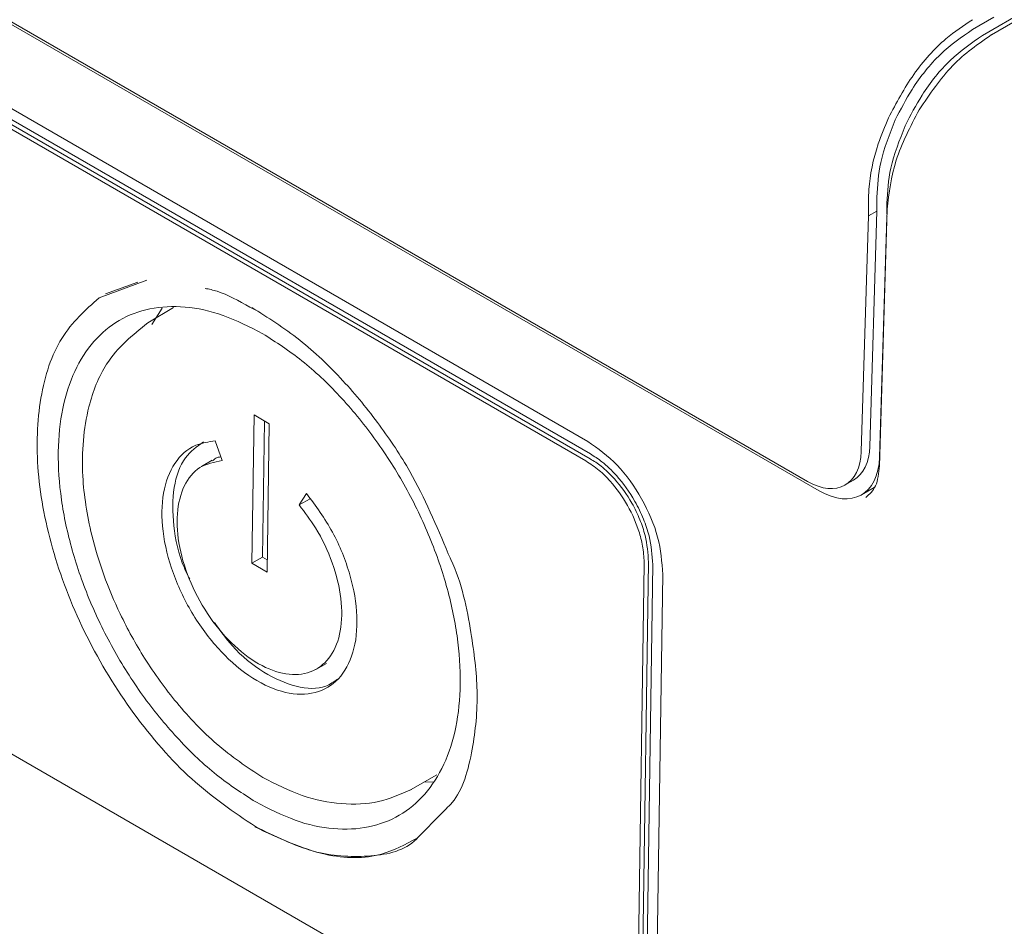
# Model space of a CAD drawing. Units: millimetres. Extents: x 11 to 409, y 17 to 283.
# Drawn here: x 38 to 45, y 222 to 228 of the extents above; entities that cross this region are included whole.
import ezdxf

# ---------------------------------------------------------------- set-up
doc = ezdxf.new("R2010")
doc.units = ezdxf.units.MM

msp = doc.modelspace()

# ---------------------------------------------------------------- linework, layer by layer
at = {"color": 7, "linetype": 'Continuous', "lineweight": 0}
for p, q in [((66.2262, 240.7518), (44.7657, 228.3628)), ((43.5964, 225.3818), (29.0532, 233.7774)), ((29.0852, 233.7411), (43.6751, 225.3186)), ((30.5034, 232.3598), (42.1281, 225.649)), ((42.115, 225.5183), (30.5124, 232.2164)), ((42.1443, 225.5329), (30.5397, 232.2321)), ((30.5402, 232.265), (42.1448, 225.5659)), ((44.6994, 228.4019), (44.8413, 228.4838)), ((44.9688, 228.4498), (44.8261, 228.3675)), ((30.7043, 227.9311), (41.8249, 221.5113)), ((44.0601, 227.1886), (44.0601, 227.2815)), ((44.0035, 227.156), (44.0035, 227.2512)), ((44.1264, 227.1704), (44.1264, 227.2425)), ((43.956, 225.5823), (44.0035, 227.156)), ((44.0035, 227.156), (44.0601, 227.1886)), ((44.0601, 227.1886), (44.0126, 225.615)), ((44.1294, 227.2011), (44.0775, 225.4847)), ((44.1264, 227.1504), (44.0778, 225.5432)), ((44.1264, 227.1504), (44.1279, 227.1513)), ((38.8606, 226.6088), (39.1793, 226.7269)), ((38.9048, 226.636), (39.1209, 226.7134)), ((39.8688, 226.5459), (39.9393, 226.5117)), ((39.3579, 226.5431), (39.1859, 226.4413)), ((39.2141, 226.4304), (39.2831, 226.5394)), ((39.8821, 224.8345), (39.8969, 225.8257)), ((39.8969, 225.8257), (39.9984, 225.7671)), ((39.9541, 224.8761), (39.9677, 225.7848)), ((39.9984, 225.7671), (39.9836, 224.776)), ((39.638, 225.6532), (39.6841, 225.5214)), ((39.6162, 225.524), (39.5459, 225.4814)), ((43.8482, 225.3581), (43.9048, 225.3907)), ((40.1986, 225.2243), (40.2478, 225.3012)), ((43.9571, 225.292), (44.0411, 225.3405)), ((40.1986, 225.2243), (40.271, 225.2648)), ((39.8821, 224.8345), (39.9541, 224.8761)), ((39.9836, 224.776), (39.8821, 224.8345)), ((39.9848, 224.8583), (39.9541, 224.8761)), ((42.335, 211.5737), (42.5338, 224.8425)), ((42.3064, 211.6051), (42.5046, 224.8279)), ((42.5621, 224.8262), (42.3633, 211.5574)), ((42.6293, 224.7603), (42.4321, 211.5929)), ((40.9423, 223.32), (41.1197, 223.4199)), ((41.0896, 223.373), (41.0321, 223.3706)), ((41.1804, 223.1937), (40.9653, 222.9757))]:
    msp.add_line(p, q, dxfattribs=at)
at = {"color": 7, "linetype": 'Continuous', "lineweight": 0, "flags": 128}
msp.add_lwpolyline([(40.3098, 224.1254), (40.3458, 224.1452), (40.3818, 224.165)], dxfattribs=at)
at = {"color": 7, "linetype": 'Continuous', "lineweight": 0}
for centre, major_axis, start_param in [((43.6026, 225.7936), (-0.2433, 0.4369), 2.365314), ((43.6592, 225.8263), (-0.2433, 0.4369), 3.150631), ((43.682, 225.7798), (-0.2725, 0.4893), 2.365314)]:
    msp.add_ellipse(centre, major_axis=major_axis, ratio=0.587367, start_param=start_param, end_param=3.918657, dxfattribs=at)
for points, knots in [([(44.6984, 228.4678), (44.6391, 228.4282), (44.5008, 228.3359), (44.2964, 228.1101), (44.1906, 227.9112), (44.1377, 227.8117)], [0, 0, 0, 0, 0.272893, 0.636413, 1, 1, 1, 1]), ([(44.6994, 228.4019), (44.6266, 228.3512), (44.481, 228.25), (44.3016, 228.0277), (44.219, 227.8672), (44.1835, 227.7983)], [0, 0, 0, 0, 0.363472, 0.726942, 1, 1, 1, 1]), ([(44.7657, 228.3628), (44.6929, 228.3122), (44.5473, 228.211), (44.3678, 227.9887), (44.2852, 227.8281), (44.2498, 227.7593)], [0, 0, 0, 0, 0.363471, 0.726942, 1, 1, 1, 1]), ([(44.8269, 228.3679), (44.737, 228.3056), (44.5571, 228.181), (44.4142, 227.9705), (44.3428, 227.8653)], [0, 0, 0, 0, 0.500001, 1, 1, 1, 1]), ([(44.3428, 227.8653), (44.2839, 227.7525), (44.1662, 227.527), (44.1417, 227.3095), (44.1294, 227.2007)], [0, 0, 0, 0, 0.500001, 1, 1, 1, 1]), ([(44.1377, 227.8117), (44.1135, 227.7539), (44.0467, 227.5937), (44.0076, 227.4001), (44.0043, 227.2785), (44.0035, 227.2512)], [0, 0, 0, 0, 0.304942, 0.844145, 1, 1, 1, 1]), ([(44.1835, 227.7983), (44.1455, 227.7025), (44.075, 227.5246), (44.0648, 227.3583), (44.0601, 227.2815)], [0, 0, 0, 0, 0.5384265, 1, 1, 1, 1]), ([(44.2498, 227.7593), (44.2118, 227.6635), (44.1412, 227.4856), (44.1311, 227.3193), (44.1264, 227.2425)], [0, 0, 0, 0, 0.538508, 1, 1, 1, 1]), ([(39.5694, 226.6721), (39.5959, 226.6665), (39.6919, 226.6463), (39.7945, 226.5881), (39.8688, 226.5459)], [0, 0, 0, 0, 0.275933, 1, 1, 1, 1]), ([(38.8606, 226.6088), (38.7699, 226.5277), (38.5885, 226.3657), (38.4527, 225.9526), (38.4337, 225.4553), (38.5406, 224.9018), (38.7625, 224.3402), (39.0823, 223.8181), (39.474, 223.3668), (39.7619, 223.1719), (39.9059, 223.0744)], [0, 0, 0, 0, 0.125118, 0.250182, 0.374794, 0.499337, 0.624118, 0.748765, 0.874339, 1, 1, 1, 1]), ([(39.9084, 223.2391), (39.8205, 223.2957), (39.6447, 223.4091), (39.3922, 223.6489), (39.1609, 223.9283), (38.9593, 224.2422), (38.7947, 224.5775), (38.6737, 224.9223), (38.6012, 225.2621), (38.5798, 225.5838), (38.61, 225.8752), (38.6908, 226.1259), (38.8191, 226.3262), (38.9899, 226.4681), (39.1972, 226.5468), (39.4333, 226.5575), (39.6897, 226.5045), (39.8668, 226.4142), (39.9553, 226.3691)], [0, 0, 0, 0, 0.062531, 0.125123, 0.187674, 0.249811, 0.31235, 0.374987, 0.437503, 0.499853, 0.562125, 0.62442, 0.686803, 0.749224, 0.811451, 0.874241, 0.937154, 1, 1, 1, 1]), ([(39.8824, 226.5446), (39.99, 226.4768), (40.1986, 226.3453), (40.4881, 226.0692), (40.7347, 225.7691), (40.9905, 225.3852), (41.1169, 225.0849), (41.1954, 224.8983)], [0, 0, 0, 0, 0.201761, 0.391167, 0.566859, 0.730891, 1, 1, 1, 1]), ([(39.1859, 226.4413), (39.0853, 226.36), (38.9119, 226.2199), (38.7661, 225.8471), (38.7333, 225.4589), (38.806, 224.9841), (38.9582, 224.5624), (39.1657, 224.1861), (39.3824, 223.8876), (39.6505, 223.6049), (39.8506, 223.4721), (39.9547, 223.403)], [0, 0, 0, 0, 0.136954, 0.236167, 0.373718, 0.48093, 0.620689, 0.703123, 0.793802, 0.892743, 1, 1, 1, 1]), ([(39.9553, 226.3691), (40.0432, 226.3124), (40.2191, 226.1991), (40.4715, 225.9593), (40.7028, 225.6799), (40.9045, 225.366), (41.069, 225.0307), (41.19, 224.6859), (41.2626, 224.346), (41.284, 224.0244), (41.2537, 223.7329), (41.1729, 223.4823), (41.0447, 223.282), (40.8738, 223.1401), (40.6666, 223.0613), (40.4304, 223.0506), (40.174, 223.1037), (39.9969, 223.194), (39.9084, 223.2391)], [0, 0, 0, 0, 0.062531, 0.125123, 0.187674, 0.249811, 0.31235, 0.374987, 0.437503, 0.499853, 0.562125, 0.62442, 0.686803, 0.749224, 0.811451, 0.874241, 0.937154, 1, 1, 1, 1]), ([(40.2478, 225.3012), (40.3091, 225.2175), (40.4316, 225.0501), (40.548, 224.7567), (40.5966, 224.4741), (40.5695, 224.2288), (40.4708, 224.049), (40.3115, 223.9544), (40.1094, 223.9558), (39.8875, 224.0531), (39.6707, 224.2354), (39.4834, 224.4819), (39.3468, 224.7651), (39.2763, 225.0528), (39.2797, 225.3131), (39.3572, 225.5148), (39.4847, 225.6304), (39.5928, 225.6465), (39.638, 225.6532)], [0, 0, 0, 0, 0.0641659, 0.1283527, 0.1918737, 0.2554009, 0.3189291, 0.3824579, 0.4459875, 0.5095179, 0.5730489, 0.6365804, 0.7001127, 0.7636456, 0.8271789, 0.8907128, 0.9542472, 1, 1, 1, 1]), ([(39.4666, 224.7296), (39.4542, 224.754), (39.3951, 224.8703), (39.3513, 225.0909), (39.3513, 225.348), (39.421, 225.5494), (39.5147, 225.6148), (39.5582, 225.6452)], [0, 0, 0, 0, 0.064129, 0.306083, 0.548039, 0.789997, 1, 1, 1, 1]), ([(42.1281, 225.649), (42.1954, 225.6013), (42.3297, 225.5061), (42.4955, 225.2698), (42.6107, 225.006), (42.6231, 224.8422), (42.6293, 224.7603)], [0, 0, 0, 0, 0.251813, 0.502116, 0.751059, 1, 1, 1, 1]), ([(42.1448, 225.5659), (42.1707, 225.5493), (42.2306, 225.5109), (42.3366, 225.409), (42.4333, 225.2746), (42.501, 225.1332), (42.5509, 224.9874), (42.5577, 224.889), (42.5621, 224.8262)], [0, 0, 0, 0, 0.116811, 0.270389, 0.500023, 0.639556, 0.769557, 1, 1, 1, 1]), ([(39.6841, 225.5214), (39.6311, 225.5111), (39.5253, 225.4908), (39.4214, 225.36), (39.3738, 225.1729), (39.3899, 224.9433), (39.467, 224.6987), (39.5967, 224.4661), (39.7643, 224.2718), (39.9508, 224.1378), (40.1354, 224.0792), (40.2971, 224.1025), (40.4178, 224.2052), (40.4837, 224.3756), (40.4877, 224.5947), (40.4287, 224.8369), (40.3257, 225.0565), (40.2362, 225.1747), (40.1986, 225.2243)], [0, 0, 0, 0, 0.064205, 0.128161, 0.191675, 0.255193, 0.318713, 0.382233, 0.445754, 0.509276, 0.572798, 0.636321, 0.699845, 0.763369, 0.826894, 0.890419, 0.953945, 1, 1, 1, 1]), ([(39.6198, 225.5184), (39.6265, 225.5257), (39.6413, 225.5417), (39.6635, 225.5441), (39.6756, 225.5454)], [0, 0, 0, 0, 0.4506, 1, 1, 1, 1]), ([(42.5046, 224.8279), (42.5034, 224.8639), (42.5011, 224.9312), (42.4675, 225.066), (42.3999, 225.2251), (42.2988, 225.3649), (42.2012, 225.4627), (42.1451, 225.4989), (42.115, 225.5183)], [0, 0, 0, 0, 0.144786, 0.270431, 0.499969, 0.72953, 0.855199, 1, 1, 1, 1]), ([(42.5338, 224.8425), (42.5298, 224.9012), (42.5233, 224.993), (42.4768, 225.1291), (42.4136, 225.261), (42.3234, 225.3865), (42.2244, 225.4816), (42.1685, 225.5174), (42.1443, 225.5329)], [0, 0, 0, 0, 0.23044, 0.360443, 0.499977, 0.729611, 0.883188, 1, 1, 1, 1]), ([(44.0776, 225.4864), (44.0723, 225.4373), (44.0619, 225.3402), (44.0106, 225.2962), (43.9853, 225.2745)], [0, 0, 0, 0, 0.506642, 1, 1, 1, 1]), ([(41.1954, 224.8983), (41.2014, 224.8857), (41.2837, 224.7124), (41.3489, 224.3929), (41.4027, 223.9579), (41.3617, 223.5683), (41.2858, 223.2933), (41.1944, 223.2069), (41.1804, 223.1937)], [0, 0, 0, 0, 0.019051, 0.261072, 0.463013, 0.690657, 0.952693, 1, 1, 1, 1]), ([(40.4549, 224.0606), (40.43, 224.0426), (40.3555, 223.9888), (40.1807, 224.0002), (39.9627, 224.094), (39.7675, 224.2486), (39.6704, 224.3851), (39.6327, 224.438)], [0, 0, 0, 0, 0.121613, 0.363275, 0.60494, 0.846607, 1, 1, 1, 1]), ([(39.9547, 223.403), (40.0426, 223.3586), (40.2196, 223.2691), (40.484, 223.2182), (40.7351, 223.2279), (40.8774, 223.2917), (40.9487, 223.3236)], [0, 0, 0, 0, 0.246734, 0.496365, 0.747808, 1, 1, 1, 1]), ([(40.9833, 222.9958), (40.9082, 222.9552), (40.731, 222.8596), (40.3592, 222.8595), (40.0604, 222.9986), (39.9014, 223.0726)], [0, 0, 0, 0, 0.255933, 0.603893, 1, 1, 1, 1]), ([(39.9059, 223.0744), (40.0368, 223.0101), (40.2987, 222.8815), (40.6585, 222.8652), (40.8947, 222.9068), (40.9805, 222.9892), (40.987, 222.9955)], [0, 0, 0, 0, 0.324773, 0.64984, 0.973294, 1, 1, 1, 1])]:
    msp.add_open_spline(points, degree=3, knots=knots, dxfattribs=at)

doc.saveas('drawing.dxf')
